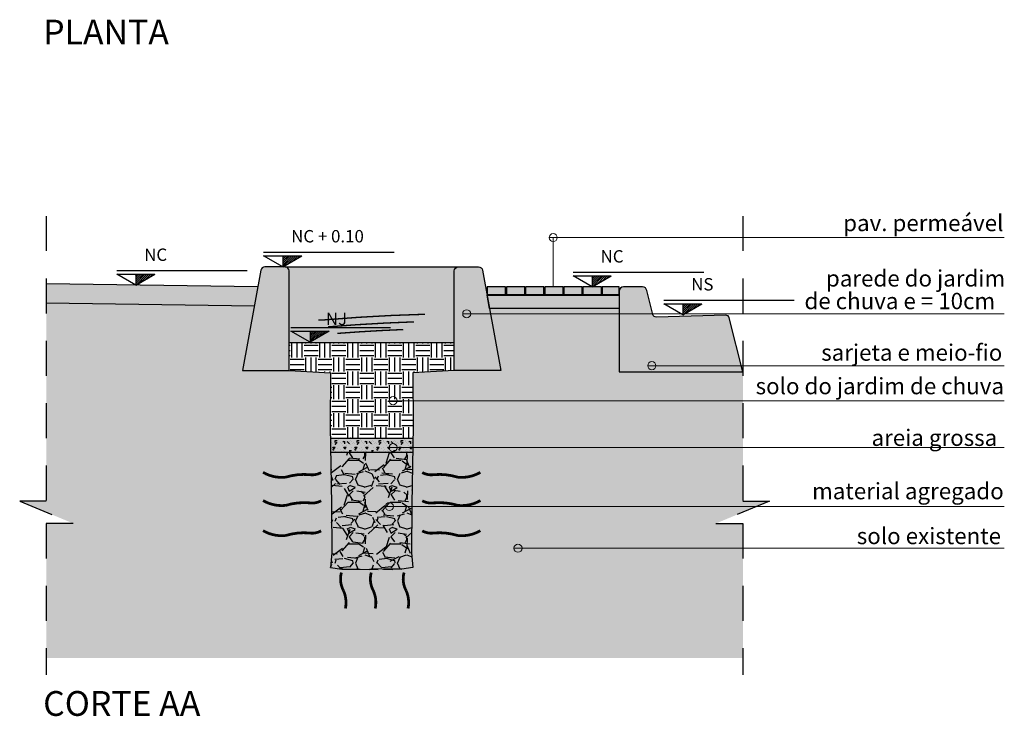
# Model space of a CAD drawing. Units: centimetres. Extents: x 2251.6 to 2266.2, y 1140.4 to 1146.3.
# Drawn here: x 2252 to 2255.6, y 1140.4 to 1143 of the extents above; entities that cross this region are included whole.
import ezdxf

# ---------------------------------------------------------------- set-up
doc = ezdxf.new("R2010")
doc.units = ezdxf.units.CM
doc.linetypes.add('ACISOWELD', pattern=[3, 2, -1])
doc.linetypes.add('HIDDEN', pattern=[9.524999999999999, 6.35, -3.175])
for name, color, linetype in [('A.ARQ1', 1, 'Continuous'), ('A.ARQ2', 2, 'Continuous'), ('A.ARQ3', 3, 'Continuous'), ('A.HATCH4', 254, 'Continuous'), ('A.HATCH5', 1, 'Continuous'), ('A.PROJECAO', 9, 'Continuous'), ('A.SMB-NV', 10, 'Continuous'), ('A.SMB-NV-CORTE', 10, 'Continuous'), ('A.TEXTO4', 4, 'Continuous'), ('fluxo', 9, 'Continuous')]:
    doc.layers.add(name, color=color, linetype=linetype)
doc.layers.add('A.TEXTO', color=251, linetype='Continuous', lineweight=20)
doc.styles.add('A.TEXT', font='Arial Regular.ttf')
doc.styles.add('arial', font='Arial Regular.ttf')
doc.styles.add('ROMANS', font='Arial Regular.ttf')

# ---------------------------------------------------------------- blocks, each defined once
blk = doc.blocks.new('*X6')
at = {"color": 0}
for p, q in [((82.27963812040619, -33.8449730199546), (82.36299051292752, -33.76162062743326)), ((82.27963812040619, -33.82729535042493), (82.34531284339786, -33.76162062743326)), ((82.27963812040619, -33.80961768089526), (82.32763517386819, -33.76162062743326)), ((82.27963812040619, -33.7919400113656), (82.30995750433853, -33.76162062743326)), ((82.27963812040619, -33.77426234183593), (82.29227983480885, -33.76162062743326)), ((82.28207527338628, -33.86021353650415), (82.38066818245717, -33.76162062743326)), ((82.32390108857318, -33.83606539084692), (82.39834585198683, -33.76162062743326)), ((82.36572690376008, -33.81191724518969), (82.41602352151651, -33.76162062743326)), ((82.40755271894697, -33.78776909953246), (82.43370119104617, -33.76162062743326)), ((82.44937853413387, -33.76362095387523), (82.45137886057584, -33.76162062743327))]:
    blk.add_line(p, q, dxfattribs=at)
blk = doc.blocks.new('NIVELC')
at = {"layer": 'A.SMB-NV-CORTE', "color": 10}
for p, q in [((-0.002775935427109744, 0.002138673503038646), (0.007200677224487251, 0.002138673503038646)), ((-0.002775935427109744, 0.001602687066094788), (0, 0.001602687066094788)), ((0, 0), (-0.002775935427109744, 0.001602687066094788)), ((0, 0.001602687066094788), (0, 0)), ((0, 0), (0.002775935427109744, 0.001602687066094788)), ((0, 0.001602687066094788), (0.002775935427109744, 0.001602687066094788)), ((0.007200677224487251, 0.002138673503038646), (0.01621904152409037, 0.002138673503038646))]:
    blk.add_line(p, q, dxfattribs=at)
at = {"layer": 'A.SMB-NV-CORTE', "color": 10, "xscale": 0.01602687066094705, "yscale": 0.01602687066094705, "zscale": 0.01602687066094705}
blk.add_blockref('*X6', (-1.318685118185278, 0.5426958141659295), dxfattribs=at)
at = {"layer": 'A.SMB-NV-CORTE', "color": 10, "style": 'ROMANS'}
blk.add_attdef('100.00', (0.002480311276745972, 0.002507404129892699), '', height=0.0018, dxfattribs=at)

msp = doc.modelspace()

# ---------------------------------------------------------------- hatches: boundary and pattern name
at = {"layer": 'A.HATCH4', "ltscale": 0.2}
h = msp.add_hatch(color=8, dxfattribs=at)
h.dxf.hatch_style = 1
h.paths.add_polyline_path([(2252.976856807989, 1142.038099655377, 0.4142135623730952), (2252.961941363402, 1142.053015099964), (2252.925228406629, 1142.053015099964), (2252.888515449856, 1142.053015099964, 0.3677619060191815), (2252.873793274664, 1142.040492988791), (2252.858240234762, 1141.954669768014), (2252.976856807989, 1141.946380116928)])
h.paths.add_polyline_path([(2252.976856807989, 1141.946380116928), (2252.858240234762, 1141.954669768014), (2252.807642935844, 1141.675468841155), (2252.976856807989, 1141.675468841155)])
h = msp.add_hatch(color=8, dxfattribs=at)
h.dxf.hatch_style = 1
h.paths.add_polyline_path([(2253.576859025364, 1142.038099655377, -0.4142135623730952), (2253.591774469951, 1142.053015099964), (2253.628487426724, 1142.053015099964), (2253.665200383497, 1142.053015099964, -0.3677619060191815), (2253.67992255869, 1142.040492988791), (2253.695475598591, 1141.954669768014), (2253.576859025364, 1141.946380116928)])
h.paths.add_polyline_path([(2253.576859025364, 1141.946380116928), (2253.695475598591, 1141.954669768014), (2253.746072897509, 1141.675468841155), (2253.576859025364, 1141.675468841155)])
h = msp.add_hatch(color=252, dxfattribs=at)
h.dxf.hatch_style = 1
h.paths.add_polyline_path([(2252.093838050116, 1141.991031020607), (2252.093838050115, 1141.922570200883), (2252.850357419792, 1141.911171611136), (2252.862794546101, 1141.979800910864)])
h = msp.add_hatch(color=252, dxfattribs=at)
h.dxf.hatch_style = 1
h.paths.add_polyline_path([(2254.176856300534, 1141.950322618332), (2253.696325490272, 1141.949979981203), (2253.705011859096, 1141.902047734258), (2254.176856300534, 1141.902047734258)])
h = msp.add_hatch(color=8, dxfattribs=at)
h.dxf.hatch_style = 1
h.paths.add_polyline_path([(2254.175871813956, 1141.979800910864), (2254.114488564281, 1141.979800910864), (2254.114488564281, 1141.951890802522), (2254.175871813956, 1141.951890802522)])
h.paths.add_polyline_path([(2254.111864984289, 1141.979800910864), (2254.044880724266, 1141.979800910864), (2254.044880724266, 1141.951890802522), (2254.111864984289, 1141.951890802522)])
h.paths.add_polyline_path([(2254.042257144275, 1141.979800910864), (2253.975272884252, 1141.979800910864), (2253.975272884252, 1141.951890802522), (2254.042257144275, 1141.951890802522)])
h.paths.add_polyline_path([(2253.97264930426, 1141.979800910864), (2253.905665044237, 1141.979800910864), (2253.905665044237, 1141.951890802522), (2253.97264930426, 1141.951890802522)])
h.paths.add_polyline_path([(2253.903041464245, 1141.979800910864), (2253.836057204222, 1141.979800910864), (2253.836057204222, 1141.951890802522), (2253.903041464245, 1141.951890802522)])
h.paths.add_polyline_path([(2253.763825784216, 1141.979800910864), (2253.696841524194, 1141.979800910864), (2253.696841524194, 1141.951890802522), (2253.763825784216, 1141.951890802522)])
h.paths.add_polyline_path([(2253.833433624231, 1141.979800910864), (2253.766449364208, 1141.979800910864), (2253.766449364208, 1141.951890802522), (2253.833433624231, 1141.951890802522)])
h = msp.add_hatch(color=252, dxfattribs=at)
h.dxf.hatch_style = 1
h.paths.add_polyline_path([(2254.576856300534, 1141.867225163609, 0.3530330168244752), (2254.563950820446, 1141.876953105723), (2254.311576670831, 1141.869986923712, -0.3530330168168967), (2254.298671190744, 1141.879714865825), (2254.276856300534, 1141.966549624567, 0.3782677848395056), (2254.261134854196, 1141.980429477781), (2254.192699919101, 1141.980429477781, 0.414213562373095), (2254.176856300534, 1141.964585859215), (2254.176856300534, 1141.671527993301), (2254.626019934389, 1141.671527993301)])
h = msp.add_hatch(color=9, dxfattribs=at)
h.dxf.hatch_style = 1
h.paths.add_polyline_path([(2254.626019934389, 1141.671527993301), (2254.176856300534, 1141.671527993301), (2254.176856300534, 1141.902047734258), (2253.705011859096, 1141.902047734258), (2253.746072897509, 1141.675468841155), (2253.576859025364, 1141.675468841155), (2253.426859025364, 1141.666990501533), (2253.427902013945, 1141.473554973342), (2253.422866613094, 1141.188888359958), (2253.421964791167, 1141.012508522398), (2253.426859025364, 1140.95951512777), (2253.385850757307, 1140.953829849798), (2253.325758288704, 1140.95290109212), (2253.353883782909, 1140.951790272345), (2253.319868398875, 1140.952810061072), (2253.325758288704, 1140.95290109212), (2253.276478064024, 1140.954847420518), (2253.269955435829, 1140.953828371127), (2253.29982979291, 1140.951790272345), (2253.233847434478, 1140.952810061072), (2253.167865076046, 1140.953829849798), (2253.126856807989, 1140.95951512777), (2253.131751042186, 1141.012508522398), (2253.130849220259, 1141.188888359958), (2253.125813819408, 1141.473554973342), (2253.126856807989, 1141.666990501533), (2252.976856807989, 1141.675468841155), (2252.807642935844, 1141.675468841155), (2252.850357419792, 1141.911171611136), (2252.093838050115, 1141.922570200883), (2252.093838050115, 1141.200747685941), (2251.997251405558, 1141.200747685941), (2252.191524946531, 1141.119749270607), (2252.093838050115, 1141.119749270607), (2252.093838050115, 1140.630719926486), (2254.626019934389, 1140.630719926486), (2254.626019934389, 1141.119749270607), (2254.528333037973, 1141.119749270607), (2254.722606578945, 1141.200747685941), (2254.626019934389, 1141.200747685941)])
h = msp.add_hatch(color=151, dxfattribs=at)
h.dxf.hatch_style = 1
h.paths.add_polyline_path([(2253.576859025364, 1141.908866595005, 0.01912486135134389), (2253.107470333029, 1141.886728326584, -0.004008764298550108), (2252.976856807989, 1141.883414514416), (2252.976856807989, 1141.777300584075), (2253.576859025364, 1141.777300584075)])
h = msp.add_hatch(color=253, dxfattribs=at)
h.dxf.hatch_style = 1
h.paths.add_polyline_path([(2253.427136317806, 1141.430267828344), (2253.126579515546, 1141.430267828344), (2253.127490196512, 1141.378784247598), (2253.426225636841, 1141.378784247598)])
h = msp.add_hatch(dxfattribs=at)
h.set_pattern_fill('CONCRETE', color=251, scale=0.08, pattern_type=2)
h.set_pattern_definition([(45, (-250.6685116639094, 110.0015207347188), (0, 0.08000036416717114), [0.0113136, -0.022628, 0.005656800000000001, -0.0339408, 0.0113136, -0.02828428496]), (135, (-250.6165116639094, 110.0055207347188), (-0.08000036416717114, 0), [0.01131368, -0.0169704, 0.005656800000000001, -0.028284, 0.01131368, -0.03959852496000001]), (63.43494882, (-250.6805116639094, 109.9895207347188), (4.07989197981351e-12, 0.08000000000000751), [0.008943999999999999, -0.035776, 0.008943999999999999, -0.03577871912]), (116.5650512, (-250.6805116639094, 109.9895207347188), (-3.200518516877082e-11, 0.08000000000000751), [0.008943999999999999, -0.035776, 0.008943999999999999, -0.03577871912]), (0, (-250.6805116639094, 109.9975207347188), (0, 0.08), [0.004, -0.032, 0.008, -0.032, 0.004]), (0, (-250.6805116639094, 110.0095207347188), (0, 0.08), [-0.012, 0.008, -0.032, 0, -0.028, 0]), (0, (-250.6805116639094, 110.0135207347188), (0, 0.08), [-0.032, 0, -0.024, 0.008, -0.016, 0]), (0, (-250.6805116639094, 110.0255207347188), (0, 0.08), [-0.016, 0, -0.02, 0.008, -0.036, 0]), (0, (-250.6805116639094, 110.0375207347188), (0, 0.08), [-0.016, 0.008, -0.032, 0.008, -0.016, 0]), (0, (-250.6805116639094, 110.0575207347188), (0, 0.08), [-0.012, 0.008, -0.016, 0, -0.044, 0]), (0, (-250.6805116639094, 110.0615207347188), (0, 0.08), [-0.016, 0, -0.048, 0.008, -0.008, 0]), (90, (-250.6765116639094, 110.0055207347188), (-0.08, 4.898587196589413e-18), [-0.024, 0, -0.024, 0, -0.032, 0]), (90, (-250.6685116639094, 109.9895207347188), (-0.08, 4.898587196589413e-18), [-0.012, 0.008, -0.032, 0, -0.028, 0]), (90, (-250.6605116639094, 109.9895207347188), (-0.08, 4.898587196589413e-18), [-0.032, 0, -0.028, 0.008, -0.012, 0]), (90, (-250.6165116639094, 109.9895207347188), (-0.08, 4.898587196589413e-18), [-0.016, 0.008, -0.04, 0.008, -0.008, 0]), (90, (-250.6725116639094, 109.9975207347188), (-0.08, 4.898587196589413e-18), [-0.024, 0, -0.028, 0, -0.028, 0]), (90, (-250.6645116639094, 109.9975207347188), (-0.08, 4.898587196589413e-18), [-0.02, 0, -0.044, 0, -0.016, 0]), (90, (-250.6565116639094, 110.0015207347188), (-0.08, 4.898587196589413e-18), [-0.04, 0, -0.012, 0, -0.028, 0]), (90, (-250.6525116639094, 109.9935207347188), (-0.08, 4.898587196589413e-18), [-0.036, 0, -0.016, 0, -0.02, 0]), (90, (-250.6445116639094, 110.0055207347188), (-0.08, 4.898587196589413e-18), [-0.032, 0, -0.012, 0, -0.032, 0]), (90, (-250.6405116639094, 110.0095207347188), (-0.08, 4.898587196589413e-18), [-0.036, 0, -0.016, 0, -0.028, 0]), (90, (-250.6365116639094, 109.9895207347188), (-0.08, 4.898587196589413e-18), [-0.048, 0, -0.02, 0, -0.012, 0]), (90, (-250.6325116639094, 110.0015207347188), (-0.08, 4.898587196589413e-18), [-0.016, 0, -0.032, 0, -0.032, 0]), (90, (-250.6285116639094, 109.9975207347188), (-0.08, 4.898587196589413e-18), [-0.036, 0, -0.02, 0, -0.024, 0]), (90, (-250.6245116639094, 109.9935207347188), (-0.08, 4.898587196589413e-18), [-0.032, 0, -0.024, 0, -0.024, 0]), (90, (-250.6165116639094, 109.9975207347188), (-0.08, 4.898587196589413e-18), [-0.024, 0, -0.024, 0, -0.032, 0]), (90, (-250.6085116639094, 110.0015207347188), (-0.08, 4.898587196589413e-18), [-0.032, 0, -0.016, 0, -0.032, 0]), (90, (-250.6045116639094, 110.0055207347188), (-0.08, 4.898587196589413e-18), [-0.012, 0, -0.048, 0, -0.02, 0])])
h.paths.add_polyline_path([(2253.427136317806, 1141.430267828344), (2253.126579515546, 1141.430267828344), (2253.127490196512, 1141.378784247598), (2253.426225636841, 1141.378784247598)])
h = msp.add_hatch(color=252, dxfattribs=at)
h.dxf.hatch_style = 1
h.paths.add_polyline_path([(2253.422866613094, 1141.188888359958), (2253.426225636841, 1141.378784247598), (2253.127490196512, 1141.378784247598), (2253.130849220259, 1141.188888359958), (2253.131751042186, 1141.012508522398), (2253.126856807989, 1140.95951512777), (2253.167865076046, 1140.953829849798), (2253.233847434478, 1140.952810061072), (2253.29982979291, 1140.951790272345), (2253.269955435829, 1140.953828371127), (2253.276478064024, 1140.954847420518), (2253.325758288704, 1140.95290109212), (2253.385850757307, 1140.953829849798), (2253.426859025364, 1140.95951512777), (2253.421964791167, 1141.012508522398)])
h = msp.add_hatch(dxfattribs=at)
h.set_pattern_fill('GRAVEL', color=251, scale=0.006)
h.set_pattern_definition([(228.0127875, (-250.5707836639094, 110.1419207347188), (-1.219200000095748, -1.371599999914907), [0.0205032864, -2.0298290183739]), (184.969741, (-250.5844996639094, 110.1266807347188), (1.82879999927643, 0.1524000086818754), [0.03518428319999999, -3.483242933611439]), (132.5104471, (-250.6195516639094, 110.1236327347188), (1.524000000643649, -1.676399999414757), [0.0248088912, -2.456083367646]), (267.273689, (-250.6789876639094, 110.0855327347188), (0.1524000003191835, 3.047999999983988), [0.0320402712, -3.17198624554428]), (292.83365418, (-250.6805116639094, 110.0535287347188), (-0.7620000000638045, 1.828799999973328), [0.031418022, -3.11038846472064]), (357.2736889999999, (-250.6683196639094, 110.0245727347188), (-3.047999999983988, 0.1524000003191837), [0.0320402712, -3.17198624554428]), (37.69424047, (-250.6363156639094, 110.0230487347188), (-1.981199999912154, -1.524000000114025), [0.04237161959999999, -4.19478691885482]), (72.25532837, (-250.6027876639094, 110.0489567347188), (1.066800000286757, 3.352799999908731), [0.0400031712, -3.9603153961143]), (121.42956562, (-250.5905956639094, 110.0870567347188), (-1.219200000172987, 1.981199999893561), [0.03214878, -3.182732741922721]), (175.2363583, (-250.6073596639094, 110.1144887347188), (1.676399999975972, -0.1524000002633554), [0.03670279679999999, -1.798436217]), (222.3974378, (-250.6439356639094, 110.1175367347188), (-1.82879999994148, -1.67640000006384), [0.0474646752, -4.69900635073062]), (138.81407483, (-250.5281116639094, 110.0840087347188), (-1.06679999993601, 0.9144000000743508), [0.0162002724, -1.60383394946064]), (171.4692344, (-250.5403036639094, 110.0946767347188), (1.981200000053379, -0.3047999996542405), [0.0308209188, -3.0512783398224]), (225, (-250.5707836639094, 110.0992487347188), (-2.131628207280301e-17, -0.1524000000000144), [0.0215525604, -0.19397358650568]), (203.19859051, (-250.5814516639094, 110.1175367347188), (0.7620000000207654, 0.3047999999465601), [0.0116064792, -1.14903734213364]), (291.80140949, (-250.5921196639094, 110.1129647347188), (-0.1524000000318897, 0.4571999999893723), [0.0164139372, -0.8042851794]), (30.96375653, (-250.5860236639094, 110.0977247347188), (0.457200000011183, 0.3047999999832675), [0.0266591796, -0.8619778891745999]), (161.56505118, (-250.5631636639094, 110.1114407347188), (0.304800000007955, -0.1523999999840252), [0.0192772284, -0.46265388700968]), (16.389540334, (-250.6805116639094, 110.1129647347188), (1.524000000000009, 0.4572000000000146), [0.02700528, -2.67352960035234]), (70.34617594, (-250.6546036639094, 110.1205847347188), (-0.609600000055759, -1.676399999980225), [0.0226559364, -2.242932940692]), (293.19859051, (-250.5631636639094, 110.1419207347188), (-0.3047999999467957, 0.7620000000213172), [0.023212806, -1.13743101533364]), (343.6104596700001, (-250.5540196639094, 110.1205847347188), (-1.524000000031937, 0.4571999998933715), [0.02700528, -2.6735296003524]), (339.44395478, (-250.6805116639094, 110.0184767347188), (-0.7619999999999918, 0.3048000000000126), [0.026042112, -1.27606405878636]), (294.7751406, (-250.6561276639094, 110.0093327347188), (-0.7620000009070158, 1.676399999587636), [0.0218203272, -2.1602156028432]), (66.80140949, (-250.5616396639094, 109.9895207347188), (0.3047999999521379, 0.7620000000191581), [0.023212806, -1.13743101533364]), (17.35402464, (-250.5524956639094, 110.0108567347188), (-1.981199999960581, -0.6096000001279478), [0.02554696440000001, -2.529142558812]), (69.44395478, (-250.6363156639094, 109.9895207347188), (-0.3048000000053077, -0.7619999999978779), [0.013021056, -1.28908511478636]), (101.309932474, (-250.5707836639094, 109.9895207347188), (-0.152400000000024, 0.6096000000000221), [0.007770875999999999, -0.7693196978715601]), (165.963756532, (-250.5723076639094, 109.9971407347188), (0.4571999999999708, -0.1523999999999919), [0.031418022, -0.59694327534414]), (186.00900596, (-250.6027876639094, 110.0047607347188), (1.523999999991922, 0.1524000000797612), [0.02911602, -2.88248189180022]), (303.69006753, (-250.5860236639094, 110.0840087347188), (-0.1524000000211781, 0.3047999999894221), [0.0219794328, -0.5275065815808]), (353.15722659, (-250.5738316639094, 110.0657207347188), (2.590800000015941, -0.3047999998643636), [0.0383734056, -3.79896054390186]), (60.9453959, (-250.5357316639094, 110.0611487347188), (-0.6096000000167813, -1.066799999990415), [0.0156904944, -1.5533635390866]), (90, (-250.5281116639094, 110.0748647347188), (-0.1524, 0.1524), [0.009144000000000001, -0.143256]), (120.25643716, (-250.6058356639094, 110.0093327347188), (0.6095999999254298, -1.066800000042588), [0.0211720176, -2.096036446392]), (48.01278749999999, (-250.6165036639094, 110.0276207347188), (1.21920000010052, 1.371599999910612), [0.0410065728, -2.0093257319739]), (0, (-250.5890716639094, 110.0581007347188), (0.1524, 0.1524), [0.039624, -0.112776]), (325.3048465, (-250.5494476639094, 110.0581007347188), (1.524000000577292, -1.066799999175275), [0.0240965736, -2.3855590034484]), (254.0546040999999, (-250.5296356639094, 110.0443847347188), (-0.1523999999893534, -0.6096000000026848), [0.0221897448, -1.08729900232632]), (207.64597536, (-250.5357316639094, 110.0230487347188), (-2.895600000106401, -1.523999999797845), [0.036128706, -3.57674786537628]), (175.42607874, (-250.5677356639094, 110.0062847347188), (-1.98119999999993, 0.1523999999999687), [0.0382217676, -3.7839507873744])])
h.paths.add_polyline_path([(2253.422866613094, 1141.188888359958), (2253.426225636841, 1141.378784247598), (2253.127490196512, 1141.378784247598), (2253.130849220259, 1141.188888359958), (2253.131751042186, 1141.012508522398), (2253.126856807989, 1140.95951512777), (2253.167865076046, 1140.953829849798), (2253.233847434478, 1140.952810061072), (2253.29982979291, 1140.951790272345), (2253.269955435829, 1140.953828371127), (2253.276478064024, 1140.954847420518), (2253.325758288704, 1140.95290109212), (2253.385850757307, 1140.953829849798), (2253.426859025364, 1140.95951512777), (2253.421964791167, 1141.012508522398)])
at = {"layer": 'A.HATCH5'}
h = msp.add_hatch(dxfattribs=at)
h.set_pattern_fill('EARTH', color=37, scale=0.008)
h.set_pattern_definition([(0, (0, 0), (0.0508, 0.0508), [0.0508, -0.0508]), (0, (0, 0.01905), (0.0508, 0.0508), [0.0508, -0.0508]), (0, (0, 0.0381), (0.0508, 0.0508), [0.0508, -0.0508]), (90, (0.00635, 0.04445), (-0.0508, 0.0508), [0.0508, -0.0508]), (90, (0.0254, 0.04445), (-0.0508, 0.0508), [0.0508, -0.0508]), (90, (0.04445, 0.04445), (-0.0508, 0.0508), [0.0508, -0.0508])])
h.paths.add_polyline_path([(2253.423630565349, 1141.669681967002), (2253.574189919741, 1141.678160306625), (2253.574189919741, 1141.774857477228), (2252.979292082768, 1141.777300584075), (2252.979292082768, 1141.678370562177), (2253.12866052059, 1141.669892222555), (2253.127617532009, 1141.473554973342), (2253.126579515546, 1141.430267828344), (2253.424152059639, 1141.430267828344), (2253.42467355393, 1141.473554973342)])
at = {"layer": 'A.TEXTO'}
h = msp.add_hatch(dxfattribs=at)
h.set_pattern_fill('ANGLE', color=1, scale=0.4841653824020821)
h.set_pattern_definition([(0, (2245.803375333493, 1162.106501073588), (0, 3.381895196078543), [2.459560142602577, -0.9223350534759662]), (90, (2245.803375333493, 1162.106501073588), (-3.381895196078543, 2.070813563464699e-16), [2.459560142602577, -0.9223350534759662])])
edge = h.paths.add_edge_path()
edge.add_arc((2253.936740768139, 1142.158007874508), 0.01466427185338655, 0, 180)
edge.add_arc((2253.936740768139, 1142.158007874508), 0.01466427185338655, 180, 360)
h = msp.add_hatch(dxfattribs=at)
h.set_pattern_fill('ANGLE', color=1, scale=0.4841653824020821)
h.set_pattern_definition([(0, (2245.488428278737, 1161.83078597034), (0, 3.381895196078543), [2.459560142602577, -0.9223350534759662]), (90, (2245.488428278737, 1161.83078597034), (-3.381895196078543, 2.070813563464699e-16), [2.459560142602577, -0.9223350534759662])])
edge = h.paths.add_edge_path()
edge.add_arc((2253.621793713383, 1141.88229277126), 0.01466427185338655, 0, 180)
edge.add_arc((2253.621793713383, 1141.88229277126), 0.01466427185338655, 180, 360)
h = msp.add_hatch(dxfattribs=at)
h.set_pattern_fill('ANGLE', color=1, scale=0.4841653824020821)
h.set_pattern_definition([(0, (2246.161766333032, 1161.640619523375), (0, 3.381895196078543), [2.459560142602577, -0.9223350534759662]), (90, (2246.161766333032, 1161.640619523375), (-3.381895196078543, 2.070813563464699e-16), [2.459560142602577, -0.9223350534759662])])
edge = h.paths.add_edge_path()
edge.add_arc((2254.295131767678, 1141.692126324295), 0.01466427185338655, 0, 180)
edge.add_arc((2254.295131767678, 1141.692126324295), 0.01466427185338655, 180, 360)
h = msp.add_hatch(dxfattribs=at)
h.set_pattern_fill('ANGLE', color=1, scale=0.4841653824020821)
h.set_pattern_definition([(0, (2245.221133489652, 1161.514715851102), (0, 3.381895196078543), [2.459560142602577, -0.9223350534759662]), (90, (2245.221133489652, 1161.514715851102), (-3.381895196078543, 2.070813563464699e-16), [2.459560142602577, -0.9223350534759662])])
edge = h.paths.add_edge_path()
edge.add_arc((2253.354498924298, 1141.566222652022), 0.01466427185338655, 0, 180)
edge.add_arc((2253.354498924298, 1141.566222652022), 0.01466427185338655, 180, 360)
h = msp.add_hatch(dxfattribs=at)
h.set_pattern_fill('ANGLE', color=1, scale=0.4841653824020821)
h.set_pattern_definition([(0, (2245.221133489652, 1161.344176807832), (0, 3.381895196078543), [2.459560142602577, -0.9223350534759662]), (90, (2245.221133489652, 1161.344176807832), (-3.381895196078543, 2.070813563464699e-16), [2.459560142602577, -0.9223350534759662])])
edge = h.paths.add_edge_path()
edge.add_arc((2253.354498924298, 1141.395683608752), 0.01466427185338655, 0, 180)
edge.add_arc((2253.354498924298, 1141.395683608752), 0.01466427185338655, 180, 360)
h = msp.add_hatch(dxfattribs=at)
h.set_pattern_fill('ANGLE', color=1, scale=0.4841653824020821)
h.set_pattern_definition([(0, (2245.207924168531, 1161.129566182278), (0, 3.381895196078543), [2.459560142602577, -0.9223350534759662]), (90, (2245.207924168531, 1161.129566182278), (-3.381895196078543, 2.070813563464699e-16), [2.459560142602577, -0.9223350534759662])])
edge = h.paths.add_edge_path()
edge.add_arc((2253.341289603177, 1141.181072983198), 0.01466427185338655, 0, 180)
edge.add_arc((2253.341289603177, 1141.181072983198), 0.01466427185338655, 180, 360)
h = msp.add_hatch(dxfattribs=at)
h.set_pattern_fill('ANGLE', color=1, scale=0.4841653824020821)
h.set_pattern_definition([(0, (2245.675252963526, 1160.97814800847), (0, 3.381895196078543), [2.459560142602577, -0.9223350534759662]), (90, (2245.675252963526, 1160.97814800847), (-3.381895196078543, 2.070813563464699e-16), [2.459560142602577, -0.9223350534759662])])
edge = h.paths.add_edge_path()
edge.add_arc((2253.808618398172, 1141.02965480939), 0.01466427185338655, 0, 180)
edge.add_arc((2253.808618398172, 1141.02965480939), 0.01466427185338655, 180, 360)
at = {"layer": 'fluxo', "linetype": 'ACISOWELD', "ltscale": 0.05}
h = msp.add_hatch(color=253, dxfattribs=at)
h.dxf.hatch_style = 1
h.paths.add_polyline_path([(2253.576859025364, 1142.038099655377, -0.4142135623732005), (2253.591774469951, 1142.053015099964), (2252.961941363402, 1142.053015099964, -0.4142135623730945), (2252.976856807989, 1142.038099655377), (2252.976856807989, 1141.883414514416, 0.004008764298547593), (2253.107470333029, 1141.886728326584, -0.01912486135134723), (2253.576859025364, 1141.908866595005)])
h = msp.add_hatch(color=167, dxfattribs=at)
h.dxf.hatch_style = 1
edge = h.paths.add_edge_path()
edge.add_arc((2252.874535480155, 1141.283933335459), 0.002347735008249067, 219.3812704128676, 383.6724954124856)
edge.add_line((2252.876685666036, 1141.284875970247), (2252.865897857006, 1141.309483373846))
edge.add_arc((2252.868048042887, 1141.310426008634), 0.002347735008223475, 113.1795688645094, 203.6724954047952, ccw=False)
edge.add_line((2252.867123941216, 1141.312584224511), (2252.891823242602, 1141.32315993473))
edge.add_arc((2252.890899140929, 1141.325318150606), 0.002347735008223475, 293.1795688664237, 457.4707938535972)
edge.add_line((2252.890593886563, 1141.32764595632), (2252.845150646454, 1141.321686804567))
edge.add_arc((2252.845455900821, 1141.319358998854), 0.002347735008238288, 457.4707938522771, 579.3812704189418)
edge.add_line((2252.843641240127, 1141.317869412927), (2252.87272081946, 1141.282443749532))
at = {"layer": 'fluxo', "linetype": 'ACISOWELD', "ltscale": 0.01}
h = msp.add_hatch(color=167, dxfattribs=at)
h.dxf.hatch_style = 1
edge = h.paths.add_edge_path()
edge.add_arc((2253.679180353197, 1141.283933335459), 0.002347735008249067, 156.3275045875144, 320.6187295871324, ccw=False)
edge.add_line((2253.677030167316, 1141.284875970247), (2253.687817976347, 1141.309483373846))
edge.add_arc((2253.685667790466, 1141.310426008634), 0.002347735008223475, 336.3275045952049, 426.8204311354906)
edge.add_line((2253.686591892137, 1141.312584224511), (2253.661892590751, 1141.32315993473))
edge.add_arc((2253.662816692423, 1141.325318150606), 0.002347735008223475, 82.52920614640283, 246.8204311335763, ccw=False)
edge.add_line((2253.66312194679, 1141.32764595632), (2253.708565186898, 1141.321686804567))
edge.add_arc((2253.708259932532, 1141.319358998854), 0.002347735008238288, -39.38127041894171, 82.5292061477229, ccw=False)
edge.add_line((2253.710074593226, 1141.317869412927), (2253.680995013893, 1141.282443749532))
at = {"layer": 'fluxo', "linetype": 'ACISOWELD', "ltscale": 0.05}
h = msp.add_hatch(color=167, dxfattribs=at)
h.dxf.hatch_style = 1
edge = h.paths.add_edge_path()
edge.add_arc((2252.874535480155, 1141.181333364205), 0.002347735008249067, 219.3812704128676, 383.6724954124856)
edge.add_line((2252.876685666036, 1141.182275998993), (2252.865897857006, 1141.206883402593))
edge.add_arc((2252.868048042887, 1141.207826037381), 0.002347735008223475, 113.1795688645094, 203.6724954047952, ccw=False)
edge.add_line((2252.867123941216, 1141.209984253257), (2252.891823242602, 1141.220559963476))
edge.add_arc((2252.890899140929, 1141.222718179353), 0.002347735008223475, 293.1795688664237, 457.4707938535972)
edge.add_line((2252.890593886563, 1141.225045985066), (2252.845150646454, 1141.219086833314))
edge.add_arc((2252.845455900821, 1141.2167590276), 0.002347735008238288, 457.4707938522771, 579.3812704189418)
edge.add_line((2252.843641240127, 1141.215269441673), (2252.87272081946, 1141.179843778278))
at = {"layer": 'fluxo', "linetype": 'ACISOWELD', "ltscale": 0.01}
h = msp.add_hatch(color=167, dxfattribs=at)
h.dxf.hatch_style = 1
edge = h.paths.add_edge_path()
edge.add_arc((2253.679180353197, 1141.181333364205), 0.002347735008249067, 156.3275045875144, 320.6187295871324, ccw=False)
edge.add_line((2253.677030167316, 1141.182275998993), (2253.687817976347, 1141.206883402593))
edge.add_arc((2253.685667790466, 1141.207826037381), 0.002347735008223475, 336.3275045952049, 426.8204311354906)
edge.add_line((2253.686591892137, 1141.209984253257), (2253.661892590751, 1141.220559963476))
edge.add_arc((2253.662816692423, 1141.222718179353), 0.002347735008223475, 82.52920614640283, 246.8204311335763, ccw=False)
edge.add_line((2253.66312194679, 1141.225045985066), (2253.708565186898, 1141.219086833314))
edge.add_arc((2253.708259932532, 1141.2167590276), 0.002347735008238288, -39.38127041894171, 82.5292061477229, ccw=False)
edge.add_line((2253.710074593226, 1141.215269441673), (2253.680995013893, 1141.179843778278))
at = {"layer": 'fluxo', "linetype": 'ACISOWELD', "ltscale": 0.05}
h = msp.add_hatch(color=167, dxfattribs=at)
h.dxf.hatch_style = 1
edge = h.paths.add_edge_path()
edge.add_arc((2252.874535480155, 1141.07177847805), 0.002347735008249067, 219.3812704128676, 383.6724954124856)
edge.add_line((2252.876685666036, 1141.072721112838), (2252.865897857006, 1141.097328516438))
edge.add_arc((2252.868048042887, 1141.098271151226), 0.002347735008223475, 113.1795688645094, 203.6724954047952, ccw=False)
edge.add_line((2252.867123941216, 1141.100429367102), (2252.891823242602, 1141.111005077322))
edge.add_arc((2252.890899140929, 1141.113163293198), 0.002347735008223475, 293.1795688664237, 457.4707938535972)
edge.add_line((2252.890593886563, 1141.115491098912), (2252.845150646454, 1141.109531947159))
edge.add_arc((2252.845455900821, 1141.107204141446), 0.002347735008238288, 457.4707938522771, 579.3812704189418)
edge.add_line((2252.843641240127, 1141.105714555518), (2252.87272081946, 1141.070288892124))
at = {"layer": 'fluxo', "linetype": 'ACISOWELD', "ltscale": 0.01}
h = msp.add_hatch(color=167, dxfattribs=at)
h.dxf.hatch_style = 1
edge = h.paths.add_edge_path()
edge.add_arc((2253.679180353197, 1141.07177847805), 0.002347735008249067, 156.3275045875144, 320.6187295871324, ccw=False)
edge.add_line((2253.677030167316, 1141.072721112838), (2253.687817976347, 1141.097328516438))
edge.add_arc((2253.685667790466, 1141.098271151226), 0.002347735008223475, 336.3275045952049, 426.8204311354906)
edge.add_line((2253.686591892137, 1141.100429367102), (2253.661892590751, 1141.111005077322))
edge.add_arc((2253.662816692423, 1141.113163293198), 0.002347735008223475, 82.52920614640283, 246.8204311335763, ccw=False)
edge.add_line((2253.66312194679, 1141.115491098912), (2253.708565186898, 1141.109531947159))
edge.add_arc((2253.708259932532, 1141.107204141446), 0.002347735008238288, -39.38127041894171, 82.5292061477229, ccw=False)
edge.add_line((2253.710074593226, 1141.105714555518), (2253.680995013893, 1141.070288892124))
at = {"layer": 'fluxo', "linetype": 'ACISOWELD', "ltscale": 0.05}
h = msp.add_hatch(color=167, dxfattribs=at)
h.dxf.hatch_style = 1
edge = h.paths.add_edge_path()
edge.add_arc((2253.204314305547, 1140.80775959179), 0.002347735008249067, 317.106356660295, 481.3975816599129)
edge.add_line((2253.203091197577, 1140.809763554503), (2253.180157217894, 1140.795765922151))
edge.add_arc((2253.178934109924, 1140.797769884866), 0.002347735008223475, 210.9046551119368, 301.3975816522226, ccw=False)
edge.add_line((2253.176919698868, 1140.796564062421), (2253.163119887506, 1140.819617616202))
edge.add_arc((2253.161105476449, 1140.818411793757), 0.002347735008223475, 390.9046551138511, 555.1958801010246)
edge.add_line((2253.158839829186, 1140.817796405956), (2253.170853381469, 1140.773566618225))
edge.add_arc((2253.173119028731, 1140.774182006026), 0.002347735008238288, 555.1958800997045, 677.1063566663693)
edge.add_line((2253.174839022637, 1140.772584044626), (2253.206034299452, 1140.806161630388))
h = msp.add_hatch(color=167, dxfattribs=at)
h.dxf.hatch_style = 1
edge = h.paths.add_edge_path()
edge.add_arc((2253.312791528913, 1140.80775959179), 0.002347735008249067, 317.106356660295, 481.3975816599129)
edge.add_line((2253.311568420943, 1140.809763554503), (2253.28863444126, 1140.795765922151))
edge.add_arc((2253.28741133329, 1140.797769884866), 0.002347735008223475, 210.9046551119368, 301.3975816522226, ccw=False)
edge.add_line((2253.285396922234, 1140.796564062421), (2253.271597110871, 1140.819617616202))
edge.add_arc((2253.269582699815, 1140.818411793757), 0.002347735008223475, 390.9046551138511, 555.1958801010246)
edge.add_line((2253.267317052552, 1140.817796405956), (2253.279330604835, 1140.773566618225))
edge.add_arc((2253.281596252097, 1140.774182006026), 0.002347735008238288, 555.1958800997045, 677.1063566663693)
edge.add_line((2253.283316246002, 1140.772584044626), (2253.314511522818, 1140.806161630388))
h = msp.add_hatch(color=167, dxfattribs=at)
h.dxf.hatch_style = 1
edge = h.paths.add_edge_path()
edge.add_arc((2253.432053041265, 1140.80775959179), 0.002347735008249067, 317.106356660295, 481.3975816599129)
edge.add_line((2253.430829933295, 1140.809763554503), (2253.407895953612, 1140.795765922151))
edge.add_arc((2253.406672845642, 1140.797769884866), 0.002347735008223475, 210.9046551119368, 301.3975816522226, ccw=False)
edge.add_line((2253.404658434587, 1140.796564062421), (2253.390858623224, 1140.819617616202))
edge.add_arc((2253.388844212167, 1140.818411793757), 0.002347735008223475, 390.9046551138511, 555.1958801010246)
edge.add_line((2253.386578564905, 1140.817796405956), (2253.398592117187, 1140.773566618225))
edge.add_arc((2253.400857764449, 1140.774182006026), 0.002347735008238288, 555.1958800997045, 677.1063566663693)
edge.add_line((2253.402577758355, 1140.772584044626), (2253.43377303517, 1140.806161630388))

# ---------------------------------------------------------------- linework, layer by layer
at = {"layer": 'A.ARQ1'}
msp.add_lwpolyline([(2252.961941363402, 1142.053015099964), (2253.591774469951, 1142.053015099964)], dxfattribs=at)
msp.add_lwpolyline([(2254.176856300534, 1141.902047734258), (2253.705011859096, 1141.902047734258), (2253.696325490272, 1141.949979981203), (2254.176856300534, 1141.950322618332)], close=True, dxfattribs=at)
at = {"layer": 'A.ARQ2'}
for p, q in [((2252.862794546101, 1141.979800910864), (2252.093838050115, 1141.991031020606)), ((2252.093838050115, 1141.922570200883), (2252.850357419792, 1141.911171611136)), ((2252.976856807989, 1141.675468841155), (2253.126856807989, 1141.666990501533)), ((2253.576859025364, 1141.675468841155), (2253.426859025364, 1141.666990501533))]:
    msp.add_line(p, q, dxfattribs=at)
for points in [[(2253.763825784216, 1141.979800910864), (2253.696841524194, 1141.979800910864), (2253.696841524194, 1141.951890802522), (2253.763825784216, 1141.951890802522), (2253.763825784216, 1141.979800910864)], [(2253.833433624231, 1141.979800910864), (2253.766449364208, 1141.979800910864), (2253.766449364208, 1141.951890802522), (2253.833433624231, 1141.951890802522), (2253.833433624231, 1141.979800910864)], [(2253.903041464245, 1141.979800910864), (2253.836057204222, 1141.979800910864), (2253.836057204222, 1141.951890802522), (2253.903041464245, 1141.951890802522), (2253.903041464245, 1141.979800910864)], [(2253.97264930426, 1141.979800910864), (2253.905665044237, 1141.979800910864), (2253.905665044237, 1141.951890802522), (2253.97264930426, 1141.951890802522), (2253.97264930426, 1141.979800910864)], [(2254.042257144275, 1141.979800910864), (2253.975272884252, 1141.979800910864), (2253.975272884252, 1141.951890802522), (2254.042257144275, 1141.951890802522), (2254.042257144275, 1141.979800910864)], [(2254.111864984289, 1141.979800910864), (2254.044880724266, 1141.979800910864), (2254.044880724266, 1141.951890802522), (2254.111864984289, 1141.951890802522), (2254.111864984289, 1141.979800910864)], [(2254.175871813956, 1141.979800910864), (2254.114488564281, 1141.979800910864), (2254.114488564281, 1141.951890802522), (2254.175871813956, 1141.951890802522), (2254.175871813956, 1141.979800910864)], [(2253.126856807989, 1141.666990501533), (2253.125813819408, 1141.473554973342), (2253.130849220259, 1141.188888359958), (2253.131751042186, 1141.012508522398), (2253.126856807989, 1140.95951512777), (2253.167865076046, 1140.953829849798), (2253.233847434478, 1140.952810061072), (2253.29982979291, 1140.951790272345), (2253.269955435829, 1140.953828371127), (2253.276478064024, 1140.954847420518), (2253.276478064024, 1140.954847420518)], [(2253.426859025364, 1141.666990501533), (2253.427902013945, 1141.473554973342), (2253.422866613094, 1141.188888359958), (2253.421964791167, 1141.012508522398), (2253.426859025364, 1140.95951512777), (2253.385850757307, 1140.953829849798), (2253.319868398875, 1140.952810061072), (2253.353883782909, 1140.951790272345), (2253.276478064024, 1140.954847420518), (2253.276478064024, 1140.954847420518), (2253.276478064024, 1140.954847420518)], [(2253.126579515546, 1141.430267828344), (2253.427136317806, 1141.430267828344)], [(2253.127490196512, 1141.378784247598), (2253.426225636841, 1141.378784247598)]]:
    msp.add_lwpolyline(points, dxfattribs=at)
at = {"layer": 'A.ARQ3'}
for points in [[(2252.873889653124, 1142.041024814723), (2252.807642935844, 1141.675468841155), (2252.976856807989, 1141.675468841155), (2252.976856807989, 1142.038099655377, 0.4142135623735739), (2252.961941363402, 1142.053015099964), (2252.888515449856, 1142.053015099964, 0.3575107650272096)], [(2253.679826180229, 1142.041024814723), (2253.746072897509, 1141.675468841155), (2253.576859025364, 1141.675468841155), (2253.576859025364, 1142.038099655377, -0.4142135623735739), (2253.591774469951, 1142.053015099964), (2253.665200383497, 1142.053015099964, -0.3575107650272096)]]:
    msp.add_lwpolyline(points, format="xyb", close=True, dxfattribs=at)
msp.add_lwpolyline([(2254.276856300534, 1141.966549624567, 0.378267784842356), (2254.261134854196, 1141.980429477781), (2254.192699919101, 1141.980429477781, 0.414213562373095), (2254.176856300534, 1141.964585859215), (2254.176856300534, 1141.671527993301), (2254.626019934389, 1141.671527993301), (2254.576856300534, 1141.86722516361, 0.3530330168204066), (2254.563950820446, 1141.876953105723), (2254.311576670831, 1141.869986923712, -0.3530330168204064), (2254.298671190744, 1141.879714865825), (2254.276856300534, 1141.966549624567)], format="xyb", dxfattribs=at)
at = {"layer": 'A.PROJECAO', "linetype": 'HIDDEN', "ltscale": 0.02}
for points in [[(2252.093838050115, 1142.23783244857), (2252.093838050115, 1141.200747685941), (2251.997251405558, 1141.200747685941), (2252.191524946531, 1141.119749270607), (2252.093838050115, 1141.119749270607), (2252.093838050115, 1140.568420326048)], [(2254.626019934389, 1142.23783244857), (2254.626019934389, 1141.200747685941), (2254.722606578945, 1141.200747685941), (2254.528333037973, 1141.119749270607), (2254.626019934389, 1141.119749270607), (2254.626019934389, 1140.568420326048)]]:
    msp.add_lwpolyline(points, dxfattribs=at)
at = {"layer": 'A.PROJECAO', "color": 155, "ltscale": 0.2, "const_width": 0.005}
for points in [[(2253.082659878817, 1141.859453851787, 0.0007616072717921274), (2253.107470333029, 1141.860244579317), (2253.107470333029, 1141.860244579317), (2253.107470333029, 1141.860244579317, -0.01479356105742842), (2253.470445679493, 1141.880515724022, -0.01479356105742842)], [(2253.118051539363, 1141.834618497295, -0.01275757397839755), (2253.431045624075, 1141.852867562615, -0.01275757397839755)], [(2253.151924419242, 1141.81084891524, -0.009754567679954676), (2253.391250827925, 1141.824942400187, -0.009754567679954676)]]:
    msp.add_lwpolyline(points, format="xyb", dxfattribs=at)
at = {"layer": 'A.PROJECAO', "color": 2, "ltscale": 0.2}
msp.add_lwpolyline([(2252.976656063519, 1141.777669006721), (2253.576977631749, 1141.777669006721)], dxfattribs=at)
at = {"layer": 'A.SMB-NV-CORTE'}
for p, q in [((2252.983366580291, 1141.832930086688), (2253.345511450326, 1141.832930086688)), ((2253.052764965969, 1141.819530425764), (2253.052764965969, 1141.779463249112))]:
    msp.add_line(p, q, dxfattribs=at)
msp.add_lwpolyline([(2252.983366580291, 1141.819530425764), (2253.122163351647, 1141.819530425764), (2253.052764965969, 1141.779463249112), (2252.983366580291, 1141.819530425764)], dxfattribs=at)
at = {"layer": 'A.TEXTO', "color": 1}
msp.add_line((2253.936740768139, 1142.157476918196), (2253.936740768139, 1141.979346757017), dxfattribs=at)
for points in [[(2255.576471855266, 1142.159319529479), (2253.922076496286, 1142.159319529479, -1), (2253.951405039992, 1142.159319529479, -1), (2253.922076496286, 1142.159319529479), (2253.922076496286, 1142.159319529479)], [(2255.576471855266, 1141.882250578026), (2253.60752955927, 1141.882250578026, -1), (2253.636858102977, 1141.882250578026, -1), (2253.60752955927, 1141.882250578026), (2253.60752955927, 1141.882250578026)], [(2255.576471855266, 1141.693470199037), (2254.280467495824, 1141.693470199037, -1), (2254.309796039531, 1141.693470199037, -1), (2254.280467495824, 1141.693470199037), (2254.280467495824, 1141.693470199037)], [(2255.576471855266, 1141.566222652022), (2253.339834652445, 1141.566222652022, -1), (2253.369163196151, 1141.566222652022, -1), (2253.339834652445, 1141.566222652022), (2253.339834652445, 1141.566222652022)], [(2255.576471855266, 1141.395683608752), (2253.339834652445, 1141.395683608752, -1), (2253.369163196151, 1141.395683608752, -1), (2253.339834652445, 1141.395683608752), (2253.339834652445, 1141.395683608752)], [(2255.576471855266, 1141.181072983198), (2253.326625331324, 1141.181072983198, -1), (2253.35595387503, 1141.181072983198, -1), (2253.326625331324, 1141.181072983198), (2253.326625331324, 1141.181072983198)], [(2255.576471855266, 1141.02965480939), (2253.793954126319, 1141.02965480939, -1), (2253.823282670025, 1141.02965480939, -1), (2253.793954126319, 1141.02965480939), (2253.793954126319, 1141.02965480939)]]:
    msp.add_lwpolyline(points, format="xyb", dxfattribs=at)
at = {"layer": 'fluxo', "color": 167, "linetype": 'ACISOWELD', "ltscale": 0.01, "const_width": 0.01}
for points in [[(2253.093095734747, 1141.304773029922, -0.1685444643155181), (2253.049885872174, 1141.297197879607, 0.09455042745933245), (2252.963825241387, 1141.28784283962, -0.1590135046739304), (2252.881759242849, 1141.305586663929, -1.48225447389514)], [(2253.460620098606, 1141.304773029922, 0.1685444643155181), (2253.503829961178, 1141.297197879607, -0.09455042745933245), (2253.589890591966, 1141.28784283962, 0.1590135046739304), (2253.671956590504, 1141.305586663929, 1.48225447389514)], [(2253.093095734747, 1141.202173058668, -0.1685444643155181), (2253.049885872174, 1141.194597908354, 0.09455042745933245), (2252.963825241387, 1141.185242868367, -0.1590135046739304), (2252.881759242849, 1141.202986692675, -1.48225447389514)], [(2253.460620098606, 1141.202173058668, 0.1685444643155181), (2253.503829961178, 1141.194597908354, -0.09455042745933245), (2253.589890591966, 1141.185242868367, 0.1590135046739304), (2253.671956590504, 1141.202986692675, 1.48225447389514)], [(2253.093095734747, 1141.092618172514, -0.1685444643155181), (2253.049885872174, 1141.085043022199, 0.09455042745933245), (2252.963825241387, 1141.075687982212, -0.1590135046739304), (2252.881759242849, 1141.093431806521, -1.48225447389514)], [(2253.460620098606, 1141.092618172514, 0.1685444643155181), (2253.503829961178, 1141.085043022199, -0.09455042745933245), (2253.589890591966, 1141.075687982212, 0.1590135046739304), (2253.671956590504, 1141.093431806521, 1.48225447389514)], [(2253.166725584616, 1140.941023597346, 0.1925277328422672), (2253.174300734931, 1140.87512856144, 0.09455042745933245), (2253.174300734931, 1140.87512856144, -0.1553858574914985), (2253.181308663785, 1140.810357092945, -1.48225447389514)], [(2253.275202807982, 1140.941023597346, 0.1925277328422672), (2253.282777958297, 1140.87512856144, 0.09455042745933245), (2253.282777958297, 1140.87512856144, -0.1553858574914985), (2253.289785887151, 1140.810357092945, -1.48225447389514)], [(2253.394464320334, 1140.941023597346, 0.1925277328422672), (2253.402039470649, 1140.87512856144, 0.09455042745933245), (2253.402039470649, 1140.87512856144, -0.1553858574914985), (2253.409047399503, 1140.810357092945, -1.48225447389514)]]:
    msp.add_lwpolyline(points, format="xyb", dxfattribs=at)

# ---------------------------------------------------------------- block references
at = {"layer": 'A.SMB-NV'}
ref = msp.add_blockref('NIVELC', (2252.953433963979, 1142.053015099964), dxfattribs=dict(at, xscale=24.99999999999999, yscale=24.99999999999999, zscale=24.99999999999999))
ref.add_attrib('100.00', 'NC + 0.10', (2252.9839704606, 1142.141864520461), dxfattribs={"layer": 'A.SMB-NV-CORTE', "color": 10, "height": 0.04499999999999999, "style": 'ROMANS'})
ref = msp.add_blockref('NIVELC', (2252.419193950996, 1141.985858880877), dxfattribs=dict(at, xscale=24.99999999999999, yscale=24.99999999999999, zscale=24.99999999999999))
ref.add_attrib('100.00', 'NC', (2252.449730447618, 1142.074708301373), dxfattribs={"layer": 'A.SMB-NV-CORTE', "color": 10, "height": 0.04499999999999999, "style": 'ROMANS'})
ref = msp.add_blockref('NIVELC', (2254.078372854278, 1141.979800910864), dxfattribs=dict(at, xscale=24.99999999999999, yscale=24.99999999999999, zscale=24.99999999999999))
ref.add_attrib('100.00', 'NC', (2254.108909350899, 1142.068650331361), dxfattribs={"layer": 'A.SMB-NV-CORTE', "color": 10, "height": 0.04499999999999999, "style": 'ROMANS'})
ref = msp.add_blockref('NIVELC', (2254.40761049171, 1141.878227907199), dxfattribs=dict(at, xscale=24.99999999999999, yscale=24.99999999999999, zscale=24.99999999999999))
ref.add_attrib('100.00', 'NS', (2254.438146988331, 1141.967077327696), dxfattribs={"layer": 'A.SMB-NV-CORTE', "color": 10, "height": 0.04499999999999999, "style": 'ROMANS'})
at = {"layer": 'A.SMB-NV-CORTE', "xscale": 0.400671766523676, "yscale": 0.400671766523676, "zscale": 0.400671766523676}
msp.add_blockref('*X6', (2220.085637011337, 1155.34685860326), dxfattribs=at)

# ---------------------------------------------------------------- texts
at = {"layer": 'A.SMB-NV-CORTE', "color": 10, "style": 'ROMANS'}
msp.add_attdef('NJ', (2253.110256397497, 1141.841097089129), '100.00', height=0.04499999999999998, dxfattribs=at)
at = {"layer": 'A.TEXTO', "style": 'arial'}
for s, p in [('pav. permeável', (2254.990806852183, 1142.182759503317)), ('parede do jardim', (2254.928063843287, 1141.981265857122)), ('de chuva e = 10cm', (2254.849924734627, 1141.899009921381)), ('sarjeta e meio-fio', (2254.911019377302, 1141.711536689937)), ('solo do jardim de chuva', (2254.672445100434, 1141.589534325454)), (' areia grossa', (2255.075638119265, 1141.401682666552)), ('material agregado', (2254.877712416879, 1141.207600554154)), ('solo existente', (2255.040185394552, 1141.044296141233))]:
    msp.add_text(s, height=0.05954634631700653, dxfattribs=at).set_placement(p)
at = {"layer": 'A.TEXTO4', "style": 'A.TEXT'}
for s, p in [('PLANTA', (2252.082597634575, 1142.861784994729)), ('CORTE AA', (2252.082597634575, 1140.419706827822))]:
    msp.add_text(s, height=0.09021388211004111, dxfattribs=at).set_placement(p)

doc.saveas('drawing.dxf')
